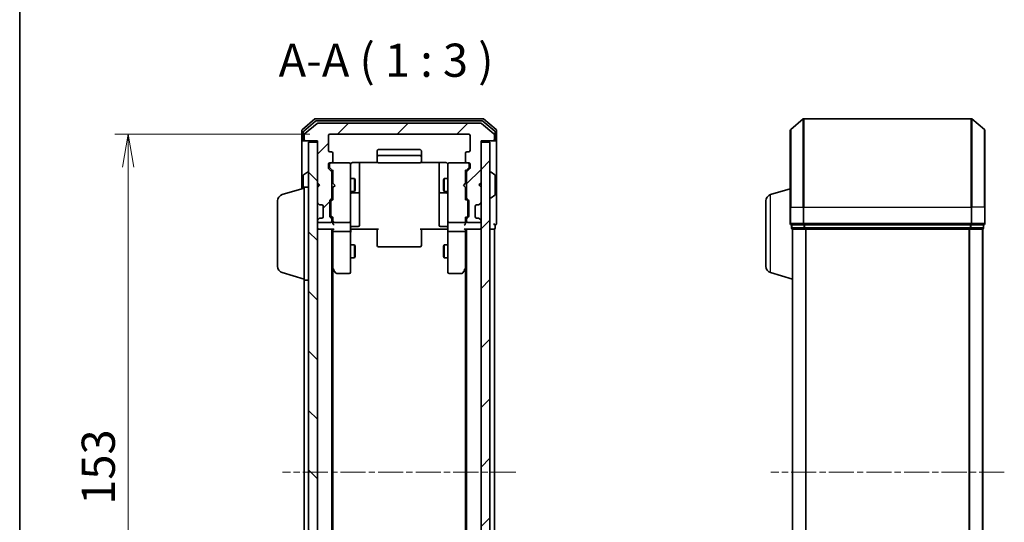
# Model space of a CAD drawing. Units: millimetres. Extents: x 0 to 5329, y 0 to 843.
# Drawn here: x 205 to 428, y 502 to 616 of the extents above; entities that cross this region are included whole.
import ezdxf

# ---------------------------------------------------------------- set-up
doc = ezdxf.new("R2010")
doc.units = ezdxf.units.MM
doc.linetypes.add('CHAIN', pattern=[0.3543, 0.2362, -0.0295, 0.0591, -0.0295])
for name, color, linetype, lineweight in [('Border (ISO)', 7, 'Continuous', 35), ('Centerline (ISO)', 131, 'Continuous', 18), ('Dimension (ISO)', 7, 'Continuous', 18), ('Dimension (ISO) @ 1', 7, 'Continuous', 18), ('Hatch (ISO)', 1, 'Continuous', 18), ('Symbol (ISO)', 7, 'Continuous', 18), ('Visible (ISO)', 7, 'Continuous', 35), ('Visible Narrow (ISO)', 7, 'Continuous', 25)]:
    doc.layers.add(name, color=color, linetype=linetype, lineweight=lineweight)
doc.styles.add('Note Text (TK)', font='MS PGothic.ttf')
doc.dimstyles.new('Default - Method 1b (TK)', dxfattribs={"dimscale": 0.5, "dimtxt": 2.5, "dimasz": 2.5, "dimexe": 1, "dimexo": 1.5, "dimgap": 1, "dimtad": 1, "dimrnd": 1e-08, "dimdsep": 46, "dimtxsty": 'Note Text (TK)', "dimblk": 'OPEN', "dimcen": 0.09, "dimdle": 5, "dimclrd": 100, "dimclre": 100, "dimclrt": 7, "dimadec": 1, "dimazin": 1, "dimtfac": 1, "dimtmove": 0, "dimatfit": 3, "dimldrblk": 'OPEN', "dimfxl": 1, "dimtolj": 1, "dimlwd": -1, "dimlwe": -1, "dimarcsym": 0})
pattern_1 = [(45, (162, -24), (-6.73519, 6.73519), [])]

# ---------------------------------------------------------------- blocks, each defined once
blk = doc.blocks.new('図面枠 tk図枠')
at = {"layer": 'Border (ISO)'}
blk.add_line((14.5, 289), (14.5, 8), dxfattribs=at)
blk = doc.blocks.new('_Open')
at = {"color": 0, "linetype": 'ByBlock', "lineweight": -2}
for p, q in [((-1, 0.167), (0, 0)), ((-1, -0.167), (0, 0)), ((0, 0), (-1, 0))]:
    blk.add_line(p, q, dxfattribs=at)
blk = doc.blocks.new('*D53')
at = {"layer": 'Defpoints', "color": 0}
for p in [(275.6, 589.75), (230.02, 436.75), (275.6, 436.75)]:
    blk.add_point(p, dxfattribs=at)
at = {"layer": 'Dimension (ISO)', "color": 100}
for p, q in [((271.1, 589.75), (227.02, 589.75)), ((230.02, 582.25), (230.02, 444.25)), ((271.1, 436.75), (227.02, 436.75))]:
    blk.add_line(p, q, dxfattribs=at)
at = {"layer": 'Dimension (ISO)', "color": 100, "xscale": 7.5, "yscale": 7.5, "zscale": 7.5}
for p, rotation in [((230.02, 589.75), 90), ((230.02, 436.75), 270)]:
    blk.add_blockref('_Open', p, dxfattribs=dict(at, rotation=rotation))
at = {"layer": 'Dimension (ISO)', "color": 7, "insert": (223.27, 505.92), "char_height": 7.5, "attachment_point": 4, "rotation": 90, "style": 'Note Text (TK)'}
blk.add_mtext('\\A1;153', dxfattribs=at)

msp = doc.modelspace()

# ---------------------------------------------------------------- hatches: boundary and pattern name
at = {"layer": 'Hatch (ISO)'}
h = msp.add_hatch(dxfattribs=at)
h.set_pattern_fill('ANSI31', color=256, scale=76.2, style=0)
h.set_pattern_definition(pattern_1)
edge = h.paths.add_edge_path()
edge.add_ellipse((312.5006, 588.5529), major_axis=(0.3, 0), ratio=1, start_angle=270, end_angle=360)
edge.add_line((312.8006, 588.5529), (312.8006, 589.6124))
edge.add_ellipse((312.5006, 589.6124), major_axis=(0, 0.3), ratio=1, start_angle=270, end_angle=320.194429)
edge.add_line((312.6927, 589.8429), (309.8841, 592.1834))
edge.add_ellipse((309.692, 591.9529), major_axis=(0.1921, 0.2305), ratio=1, start_angle=0, end_angle=39.805571)
edge.add_line((309.692, 592.2529), (272.9092, 592.2529))
edge.add_ellipse((272.9092, 591.9529), major_axis=(-0.3, 0), ratio=1, start_angle=270, end_angle=309.805571)
edge.add_line((272.7172, 592.1834), (269.9086, 589.8429))
edge.add_ellipse((270.1006, 589.6124), major_axis=(-0.2305, -0.1921), ratio=1, start_angle=270, end_angle=320.194429)
edge.add_line((269.8006, 589.6124), (269.8006, 588.5529))
edge.add_ellipse((270.1006, 588.5529), major_axis=(0, -0.3), ratio=1, start_angle=270, end_angle=360)
edge.add_line((270.1006, 588.2529), (272.8006, 588.2529))
edge.add_line((272.8006, 588.2529), (272.8006, 578.7529))
edge.add_line((272.8006, 578.7529), (273.3006, 578.2529))
edge.add_line((273.3006, 578.2529), (272.8006, 577.7529))
edge.add_line((272.8006, 577.7529), (272.8006, 574.3772))
edge.add_ellipse((273.1006, 574.3772), major_axis=(0, -0.3), ratio=1, start_angle=270, end_angle=315)
edge.add_line((272.8885, 574.1651), (273.2128, 573.8408))
edge.add_ellipse((273.4249, 574.0529), major_axis=(0.2121, -0.2121), ratio=1, start_angle=270, end_angle=315)
edge.add_line((273.4249, 573.7529), (273.8006, 573.7529))
edge.add_ellipse((273.8006, 573.4529), major_axis=(0.3, 0), ratio=1, start_angle=0, end_angle=90, ccw=False)
edge.add_line((274.1006, 573.4529), (274.1006, 571.0529))
edge.add_ellipse((273.8006, 571.0529), major_axis=(0, -0.3), ratio=1, start_angle=0, end_angle=90, ccw=False)
edge.add_line((273.8006, 570.7529), (273.4249, 570.7529))
edge.add_ellipse((273.4249, 570.4529), major_axis=(-0.3, 0), ratio=1, start_angle=270, end_angle=315)
edge.add_line((273.2128, 570.6651), (272.8885, 570.3408))
edge.add_ellipse((273.1006, 570.1287), major_axis=(-0.2121, -0.2121), ratio=1, start_angle=270, end_angle=315)
edge.add_line((272.8006, 570.1287), (272.8006, 570.0529))
edge.add_ellipse((273.1006, 570.0529), major_axis=(0, -0.3), ratio=1, start_angle=270, end_angle=360)
edge.add_line((273.1006, 569.7529), (275.8006, 569.7529))
edge.add_ellipse((275.8006, 570.0529), major_axis=(0.3, 0), ratio=1, start_angle=270, end_angle=360)
edge.add_line((276.1006, 570.0529), (276.1006, 570.4287))
edge.add_ellipse((275.8006, 570.4287), major_axis=(0, 0.3), ratio=1, start_angle=270, end_angle=315)
edge.add_line((276.0128, 570.6408), (275.6885, 570.9651))
edge.add_ellipse((275.9006, 571.1772), major_axis=(-0.2121, 0.2121), ratio=1, start_angle=45, end_angle=90, ccw=False)
edge.add_line((275.6006, 571.1772), (275.6006, 574.6787))
edge.add_ellipse((275.9006, 574.6787), major_axis=(0, 0.3), ratio=1, start_angle=45, end_angle=90, ccw=False)
edge.add_line((275.6885, 574.8908), (276.0128, 575.2151))
edge.add_ellipse((275.8006, 575.4272), major_axis=(0.2121, 0.2121), ratio=1, start_angle=270, end_angle=315)
edge.add_line((276.1006, 575.4272), (276.1006, 581.0787))
edge.add_ellipse((275.8006, 581.0787), major_axis=(0, 0.3), ratio=1, start_angle=270, end_angle=315)
edge.add_line((276.0128, 581.2908), (275.3885, 581.9151))
edge.add_ellipse((275.6006, 582.1272), major_axis=(-0.2121, 0.2121), ratio=1, start_angle=45, end_angle=90, ccw=False)
edge.add_line((275.3006, 582.1272), (275.3006, 582.9529))
edge.add_ellipse((275.6006, 582.9529), major_axis=(0, 0.3), ratio=1, start_angle=0, end_angle=90, ccw=False)
edge.add_line((275.6006, 583.2529), (276.0006, 583.2529))
edge.add_ellipse((276.0006, 583.5529), major_axis=(0.3, 0), ratio=1, start_angle=270, end_angle=360)
edge.add_line((276.3006, 583.5529), (276.3006, 585.4529))
edge.add_ellipse((276.0006, 585.4529), major_axis=(0, 0.3), ratio=1, start_angle=270, end_angle=360)
edge.add_line((276.0006, 585.7529), (275.6006, 585.7529))
edge.add_ellipse((275.6006, 586.0529), major_axis=(-0.3, 0), ratio=1, start_angle=0, end_angle=90, ccw=False)
edge.add_line((275.3006, 586.0529), (275.3006, 589.4529))
edge.add_ellipse((275.6006, 589.4529), major_axis=(0, 0.3), ratio=1, start_angle=0, end_angle=90, ccw=False)
edge.add_line((275.6006, 589.7529), (307.0006, 589.7529))
edge.add_ellipse((307.0006, 589.4529), major_axis=(0.3, 0), ratio=1, start_angle=0, end_angle=90, ccw=False)
edge.add_line((307.3006, 589.4529), (307.3006, 586.0529))
edge.add_ellipse((307.0006, 586.0529), major_axis=(0, -0.3), ratio=1, start_angle=0, end_angle=90, ccw=False)
edge.add_line((307.0006, 585.7529), (306.6006, 585.7529))
edge.add_ellipse((306.6006, 585.4529), major_axis=(-0.3, 0), ratio=1, start_angle=270, end_angle=360)
edge.add_line((306.3006, 585.4529), (306.3006, 583.5529))
edge.add_ellipse((306.6006, 583.5529), major_axis=(0, -0.3), ratio=1, start_angle=270, end_angle=360)
edge.add_line((306.6006, 583.2529), (307.0006, 583.2529))
edge.add_ellipse((307.0006, 582.9529), major_axis=(0.3, 0), ratio=1, start_angle=0, end_angle=90, ccw=False)
edge.add_line((307.3006, 582.9529), (307.3006, 582.1272))
edge.add_ellipse((307.0006, 582.1272), major_axis=(0, -0.3), ratio=1, start_angle=45, end_angle=90, ccw=False)
edge.add_line((307.2128, 581.9151), (306.5885, 581.2908))
edge.add_ellipse((306.8006, 581.0787), major_axis=(-0.2121, -0.2121), ratio=1, start_angle=270, end_angle=315)
edge.add_line((306.5006, 581.0787), (306.5006, 575.4272))
edge.add_ellipse((306.8006, 575.4272), major_axis=(0, -0.3), ratio=1, start_angle=270, end_angle=315)
edge.add_line((306.5885, 575.2151), (306.9128, 574.8908))
edge.add_ellipse((306.7006, 574.6787), major_axis=(0.2121, -0.2121), ratio=1, start_angle=45, end_angle=90, ccw=False)
edge.add_line((307.0006, 574.6787), (307.0006, 571.1772))
edge.add_ellipse((306.7006, 571.1772), major_axis=(0, -0.3), ratio=1, start_angle=45, end_angle=90, ccw=False)
edge.add_line((306.9128, 570.9651), (306.5885, 570.6408))
edge.add_ellipse((306.8006, 570.4287), major_axis=(-0.2121, -0.2121), ratio=1, start_angle=270, end_angle=315)
edge.add_line((306.5006, 570.4287), (306.5006, 570.0529))
edge.add_ellipse((306.8006, 570.0529), major_axis=(0, -0.3), ratio=1, start_angle=270, end_angle=360)
edge.add_line((306.8006, 569.7529), (309.5006, 569.7529))
edge.add_ellipse((309.5006, 570.0529), major_axis=(0.3, 0), ratio=1, start_angle=270, end_angle=360)
edge.add_line((309.8006, 570.0529), (309.8006, 570.1287))
edge.add_ellipse((309.5006, 570.1287), major_axis=(0, 0.3), ratio=1, start_angle=270, end_angle=315)
edge.add_line((309.7128, 570.3408), (309.3885, 570.6651))
edge.add_ellipse((309.1764, 570.4529), major_axis=(-0.2121, 0.2121), ratio=1, start_angle=270, end_angle=315)
edge.add_line((309.1764, 570.7529), (308.8006, 570.7529))
edge.add_ellipse((308.8006, 571.0529), major_axis=(-0.3, 0), ratio=1, start_angle=0, end_angle=90, ccw=False)
edge.add_line((308.5006, 571.0529), (308.5006, 573.4529))
edge.add_ellipse((308.8006, 573.4529), major_axis=(0, 0.3), ratio=1, start_angle=0, end_angle=90, ccw=False)
edge.add_line((308.8006, 573.7529), (309.1764, 573.7529))
edge.add_ellipse((309.1764, 574.0529), major_axis=(0.3, 0), ratio=1, start_angle=270, end_angle=315)
edge.add_line((309.3885, 573.8408), (309.7128, 574.1651))
edge.add_ellipse((309.5006, 574.3772), major_axis=(0.2121, 0.2121), ratio=1, start_angle=270, end_angle=315)
edge.add_line((309.8006, 574.3772), (309.8006, 577.7529))
edge.add_line((309.8006, 577.7529), (309.3006, 578.2529))
edge.add_line((309.3006, 578.2529), (309.8006, 578.7529))
edge.add_line((309.8006, 578.7529), (309.8006, 588.2529))
edge.add_line((309.8006, 588.2529), (312.5006, 588.2529))
h = msp.add_hatch(dxfattribs=at)
h.set_pattern_fill('ANSI31', color=256, scale=76.2, angle=90.00021, style=0)
h.set_pattern_definition([(135.0002, (162, -24), (-6.73517, -6.73522), [])])
h.paths.add_polyline_path([(270.8006, 438.5529), (272.8006, 438.5529), (272.8006, 587.9529), (270.8006, 587.9529)])
h = msp.add_hatch(dxfattribs=at)
h.set_pattern_fill('ANSI31', color=256, scale=76.2, style=0)
h.set_pattern_definition(pattern_1)
h.paths.add_polyline_path([(309.8006, 438.5529), (311.8006, 438.5529), (311.8006, 587.9529), (309.8006, 587.9529)])

# ---------------------------------------------------------------- linework, layer by layer
at = {"layer": 'Centerline (ISO)', "linetype": 'CHAIN', "ltscale": 23.990969}
for p, q in [((317.692, 513.2529), (264.9092, 513.2529)), ((428.0859, 513.2529), (375.3032, 513.2529))]:
    msp.add_line(p, q, dxfattribs=at)
at = {"layer": 'Visible (ISO)'}
for p, q in [((272.2172, 593.1834), (269.4086, 590.8429)), ((272.3982, 592.6834), (269.7086, 590.442)), ((272.7172, 592.1834), (269.9086, 589.8429)), ((310.192, 593.2529), (272.4092, 593.2529)), ((310.011, 592.7529), (272.5903, 592.7529)), ((309.692, 592.2529), (272.9092, 592.2529)), ((312.6927, 589.8429), (309.8841, 592.1834)), ((312.8927, 590.442), (310.203, 592.6834)), ((313.1927, 590.8429), (310.3841, 593.1834)), ((379.8025, 590.8429), (382.6111, 593.1834)), ((420.5859, 593.2529), (382.8032, 593.2529)), ((423.5866, 590.8429), (420.778, 593.1834)), ((269.3006, 590.6124), (269.3006, 588.5529)), ((269.6006, 590.2116), (269.6006, 588.5529)), ((313.0006, 588.5529), (313.0006, 590.2116)), ((313.3006, 588.5529), (313.3006, 590.6124)), ((379.6946, 573.2529), (379.6946, 590.6124)), ((423.6946, 590.6124), (423.6946, 573.2529)), ((269.3006, 588.5529), (269.3006, 577.4029)), ((269.9006, 588.2529), (269.6006, 588.2529)), ((269.8006, 589.6124), (269.8006, 588.5529)), ((269.9006, 588.2529), (270.1006, 588.2529)), ((270.1006, 588.2529), (272.8006, 588.2529)), ((272.8006, 587.9529), (270.8006, 587.9529)), ((270.8006, 587.9529), (270.8006, 438.5529)), ((272.8006, 588.2529), (272.8006, 578.7529)), ((272.8006, 438.5529), (272.8006, 587.9529)), ((275.3006, 586.0529), (275.3006, 589.4529)), ((275.6006, 589.7529), (307.0006, 589.7529)), ((307.3006, 589.4529), (307.3006, 586.0529)), ((309.8006, 578.7529), (309.8006, 588.2529)), ((309.8006, 588.2529), (312.5006, 588.2529)), ((311.8006, 587.9529), (309.8006, 587.9529)), ((309.8006, 587.9529), (309.8006, 438.5529)), ((311.8006, 438.5529), (311.8006, 587.9529)), ((312.5006, 588.2529), (312.7006, 588.2529)), ((313.0006, 588.2529), (312.7006, 588.2529)), ((312.8006, 588.5529), (312.8006, 589.6124)), ((313.3006, 573.2529), (313.3006, 588.5529)), ((276.0006, 585.7529), (275.6006, 585.7529)), ((276.3006, 583.5529), (276.3006, 585.4529)), ((286.3006, 585.9529), (286.3006, 584.6529)), ((296.0006, 586.2529), (286.6006, 586.2529)), ((296.3006, 584.6529), (296.3006, 585.9529)), ((306.3006, 585.4529), (306.3006, 583.5529)), ((307.0006, 585.7529), (306.6006, 585.7529)), ((275.6006, 583.2529), (276.0006, 583.2529)), ((280.0006, 583.2529), (276.0006, 583.2529)), ((280.0239, 583.2529), (280.0006, 583.2529)), ((280.8006, 583.3427), (286.3866, 583.3427)), ((282.3006, 576.93), (282.3006, 583.3427)), ((286.3006, 584.6529), (286.3006, 584.46)), ((286.3006, 584.3186), (286.3006, 584.46)), ((286.3006, 584.3186), (286.3006, 583.6115)), ((286.3006, 583.5529), (286.3006, 583.6115)), ((296.0006, 584.9529), (286.6006, 584.9529)), ((286.6006, 583.2529), (296.0006, 583.2529)), ((296.2147, 583.3427), (301.8006, 583.3427)), ((296.3006, 584.46), (296.3006, 584.6529)), ((296.3006, 584.46), (296.3006, 584.3186)), ((296.3006, 583.6115), (296.3006, 584.3186)), ((296.3006, 583.6115), (296.3006, 583.5529)), ((300.3006, 583.3427), (300.3006, 576.93)), ((302.6006, 583.2529), (302.5773, 583.2529)), ((306.6006, 583.2529), (302.6006, 583.2529)), ((306.6006, 583.2529), (307.0006, 583.2529)), ((269.6916, 580.5621), (270.5509, 581.1206)), ((270.7006, 581.1529), (270.6599, 581.1529)), ((275.3006, 582.1272), (275.3006, 582.9529)), ((276.0128, 581.2908), (275.3885, 581.9151)), ((275.5006, 582.9529), (275.5006, 582.4637)), ((275.5006, 582.4637), (275.5006, 582.3272)), ((275.5885, 582.115), (276.3006, 581.4029)), ((276.1006, 575.4272), (276.1006, 581.0787)), ((276.3006, 581.579), (276.3006, 578.667)), ((280.3006, 582.0675), (280.3006, 582.9529)), ((280.3006, 570.8711), (280.3006, 582.0675)), ((302.3006, 582.9529), (302.3006, 582.0675)), ((302.3006, 582.0675), (302.3006, 570.8711)), ((307.0127, 582.115), (306.3006, 581.4029)), ((306.3006, 578.667), (306.3006, 581.579)), ((306.5006, 581.0787), (306.5006, 575.4272)), ((307.2128, 581.9151), (306.5885, 581.2908)), ((307.1006, 582.4637), (307.1006, 582.9529)), ((307.1006, 582.3272), (307.1006, 582.4637)), ((307.3006, 582.9529), (307.3006, 582.1272)), ((311.9006, 581.1529), (311.9413, 581.1529)), ((312.9096, 580.5621), (312.0503, 581.1206)), ((269.6006, 580.3944), (269.6006, 577.4929)), ((272.8006, 578.7529), (273.3006, 578.2529)), ((276.1006, 579.7529), (276.3006, 579.7529)), ((280.3006, 579.7529), (281.1506, 579.7529)), ((281.1506, 576.7529), (281.1506, 579.7529)), ((281.304, 579.4462), (281.1506, 579.7529)), ((281.304, 579.4462), (281.304, 577.0596)), ((301.2973, 579.4462), (301.4506, 579.7529)), ((301.2973, 577.0596), (301.2973, 579.4462)), ((301.4506, 579.7529), (301.4506, 576.7529)), ((302.3006, 579.7529), (301.4506, 579.7529)), ((306.5006, 579.7529), (306.3006, 579.7529)), ((309.3006, 578.2529), (309.8006, 578.7529)), ((313.0006, 576.1115), (313.0006, 580.3944)), ((264.8696, 576.0736), (269.8006, 577.5529)), ((269.8006, 556.7529), (269.8006, 577.7529)), ((269.8006, 577.7529), (270.8006, 577.7529)), ((272.8006, 578.667), (272.8885, 578.5791)), ((273.3006, 578.2529), (272.8006, 577.7529)), ((272.8006, 577.7529), (272.8006, 574.3772)), ((272.8885, 578.5791), (273.2577, 578.21)), ((276.1006, 576.7529), (276.3006, 576.7529)), ((276.3006, 578.667), (276.3606, 578.607)), ((276.3606, 577.727), (276.3006, 577.667)), ((276.3006, 577.667), (276.3006, 574.9268)), ((276.8006, 578.167), (276.3606, 578.607)), ((276.8006, 578.167), (276.3606, 577.727)), ((280.3006, 576.7529), (281.1506, 576.7529)), ((281.304, 577.0596), (281.1506, 576.7529)), ((282.3006, 576.7584), (282.3006, 576.93)), ((282.3006, 573.0839), (282.3006, 576.7584)), ((300.3006, 576.93), (300.3006, 576.7584)), ((300.3006, 576.7584), (300.3006, 573.0839)), ((301.2973, 577.0596), (301.4506, 576.7529)), ((302.3006, 576.7529), (301.4506, 576.7529)), ((305.8006, 578.167), (306.2406, 578.607)), ((305.8006, 578.167), (306.2406, 577.727)), ((306.2406, 578.607), (306.3006, 578.667)), ((306.3006, 577.667), (306.2406, 577.727)), ((306.3006, 574.9268), (306.3006, 577.667)), ((306.5006, 576.7529), (306.3006, 576.7529)), ((309.8006, 577.7529), (309.3006, 578.2529)), ((309.7128, 578.5791), (309.3436, 578.21)), ((309.7128, 578.5791), (309.8006, 578.667)), ((309.8006, 574.3772), (309.8006, 577.7529)), ((375.2635, 576.0736), (379.6946, 577.4029)), ((263.8006, 559.869), (263.8006, 574.6369)), ((275.6006, 571.1772), (275.6006, 574.6787)), ((275.6885, 574.8908), (276.0128, 575.2151)), ((275.8006, 574.4786), (275.8006, 574.3352)), ((275.8006, 574.3352), (275.8006, 571.5206)), ((276.3006, 575.1029), (275.8885, 574.6908)), ((280.6006, 576.4584), (282.0006, 576.4584)), ((300.6006, 576.4584), (302.0006, 576.4584)), ((306.3006, 575.1029), (306.7127, 574.6908)), ((306.5885, 575.2151), (306.9128, 574.8908)), ((306.8006, 574.3352), (306.8006, 574.4786)), ((306.8006, 571.5206), (306.8006, 574.3352)), ((307.0006, 574.6787), (307.0006, 571.1772)), ((311.9006, 575.3529), (311.9413, 575.3529)), ((312.9096, 575.9438), (312.0503, 575.3852)), ((374.1946, 559.869), (374.1946, 574.6369)), ((272.8885, 574.1651), (273.2128, 573.8408)), ((273.2128, 573.8408), (273.2332, 573.8203)), ((273.4249, 573.7529), (273.8006, 573.7529)), ((274.1006, 573.4529), (274.1006, 571.0529)), ((282.3006, 569.1542), (282.3006, 573.0839)), ((300.3006, 573.0839), (300.3006, 569.1542)), ((308.5006, 571.0529), (308.5006, 573.4529)), ((308.8006, 573.7529), (309.1764, 573.7529)), ((309.368, 573.8203), (309.3885, 573.8408)), ((309.3885, 573.8408), (309.7128, 574.1651)), ((313.3006, 569.5529), (313.3006, 573.2529)), ((379.6946, 573.2529), (379.6946, 569.5529)), ((423.6946, 569.5529), (423.6946, 573.2529)), ((272.8006, 570.1287), (272.8006, 570.0529)), ((273.2128, 570.6651), (272.8885, 570.3408)), ((273.2332, 570.6855), (273.2128, 570.6651)), ((273.8006, 570.7529), (273.4249, 570.7529)), ((276.0128, 570.6408), (275.6885, 570.9651)), ((275.8006, 571.5206), (275.8006, 571.3772)), ((276.3006, 570.7529), (275.8885, 571.165)), ((276.1006, 570.0529), (276.1006, 570.4287)), ((276.3006, 570.929), (276.3006, 570.0529)), ((276.3006, 570.0529), (276.3006, 569.6772)), ((280.3006, 570.0529), (280.3006, 570.8711)), ((280.3006, 570.0529), (280.3006, 567.8772)), ((302.3006, 570.8711), (302.3006, 570.0529)), ((302.3006, 567.8772), (302.3006, 570.0529)), ((306.7127, 571.165), (306.3006, 570.7529)), ((306.3006, 570.0529), (306.3006, 570.929)), ((306.3006, 569.6772), (306.3006, 570.0529)), ((306.5006, 570.4287), (306.5006, 570.0529)), ((306.9128, 570.9651), (306.5885, 570.6408)), ((306.8006, 571.3772), (306.8006, 571.5206)), ((309.1764, 570.7529), (308.8006, 570.7529)), ((309.3885, 570.6651), (309.368, 570.6855)), ((309.7128, 570.3408), (309.3885, 570.6651)), ((309.8006, 570.0529), (309.8006, 570.1287)), ((272.8006, 568.2529), (273.1006, 568.2529)), ((273.1006, 569.7529), (275.8006, 569.7529)), ((273.1006, 568.2529), (276.3885, 568.2529)), ((276.1006, 458.2529), (276.1006, 568.2529)), ((276.3006, 568.2529), (276.3006, 567.8772)), ((276.3006, 567.8772), (276.3006, 559.2863)), ((276.6006, 569.7529), (280.0006, 569.7529)), ((280.0006, 567.7529), (276.6006, 567.7529)), ((280.3006, 559.3163), (280.3006, 567.8772)), ((280.5257, 568.2529), (280.3084, 568.2529)), ((280.5257, 568.2529), (280.8006, 568.2529)), ((280.6006, 568.8542), (282.0006, 568.8542)), ((286.6006, 568.2529), (280.8006, 568.2529)), ((286.3006, 567.8387), (286.3006, 568.2529)), ((286.3006, 567.8387), (286.3006, 565.46)), ((301.8006, 568.2529), (296.0006, 568.2529)), ((296.3006, 568.2529), (296.3006, 567.8387)), ((296.3006, 565.46), (296.3006, 567.8387)), ((302.0006, 568.8542), (300.6006, 568.8542)), ((301.8006, 568.2529), (302.0756, 568.2529)), ((302.2929, 568.2529), (302.0756, 568.2529)), ((302.3006, 567.8772), (302.3006, 559.3163)), ((302.6006, 569.7529), (306.0006, 569.7529)), ((306.0006, 567.7529), (302.6006, 567.7529)), ((306.2128, 568.2529), (309.5006, 568.2529)), ((306.3006, 567.8772), (306.3006, 568.2529)), ((306.3006, 559.2863), (306.3006, 567.8772)), ((306.5006, 568.2529), (306.5006, 458.2529)), ((306.8006, 569.7529), (309.5006, 569.7529)), ((309.5006, 568.2529), (309.8006, 568.2529)), ((311.8006, 568.2529), (312.5006, 568.2529)), ((312.5006, 568.2529), (312.8006, 568.2529)), ((312.8006, 458.2529), (312.8006, 568.2529)), ((313.0006, 568.5529), (313.0006, 569.2529)), ((379.9946, 569.2529), (379.9946, 568.5529)), ((379.9946, 569.2529), (382.8032, 569.2529)), ((380.1946, 568.2529), (380.1946, 568.2701)), ((380.1946, 568.2529), (380.2946, 568.2529)), ((380.1946, 568.2529), (380.1946, 458.2529)), ((380.2946, 568.2529), (382.9842, 568.2529)), ((382.8032, 569.2529), (420.5859, 569.2529)), ((382.9842, 568.2529), (420.4049, 568.2529)), ((420.4049, 568.2529), (423.0946, 568.2529)), ((420.5859, 569.2529), (423.3946, 569.2529)), ((423.0946, 568.2529), (423.1946, 568.2529)), ((423.1946, 458.2529), (423.1946, 568.2529)), ((423.3946, 568.5529), (423.3946, 569.2529)), ((286.3006, 565.3186), (286.3006, 565.46)), ((296.3006, 565.46), (296.3006, 565.3186)), ((280.3006, 564.7529), (281.1506, 564.7529)), ((281.1506, 561.7529), (281.1506, 564.7529)), ((281.304, 564.4462), (281.1506, 564.7529)), ((281.304, 564.4462), (281.304, 562.0596)), ((286.3006, 565.3186), (286.3006, 564.6115)), ((286.3006, 564.5529), (286.3006, 564.6115)), ((286.6006, 564.2529), (296.0006, 564.2529)), ((296.3006, 564.6115), (296.3006, 565.3186)), ((296.3006, 564.6115), (296.3006, 564.5529)), ((301.2973, 564.4462), (301.4506, 564.7529)), ((301.2973, 562.0596), (301.2973, 564.4462)), ((301.4506, 564.7529), (301.4506, 561.7529)), ((302.3006, 564.7529), (301.4506, 564.7529)), ((280.3006, 561.7529), (281.1506, 561.7529)), ((281.304, 562.0596), (281.1506, 561.7529)), ((301.2973, 562.0596), (301.4506, 561.7529)), ((302.3006, 561.7529), (301.4506, 561.7529)), ((276.1006, 559.4529), (276.3606, 559.1063)), ((276.3006, 467.3196), (276.3006, 559.1863)), ((276.3606, 559.1063), (276.9106, 558.3729)), ((276.6006, 559.3163), (276.445, 559.1607)), ((280.3006, 558.5529), (280.3006, 559.3163)), ((302.3006, 559.3163), (302.3006, 558.5529)), ((305.6906, 558.3729), (306.2406, 559.1063)), ((306.0006, 559.3163), (306.1562, 559.1607)), ((306.2406, 559.1063), (306.5006, 559.4529)), ((306.3006, 559.1863), (306.3006, 467.3196)), ((264.8696, 558.4322), (269.8006, 556.9529)), ((269.8006, 556.7529), (269.8006, 469.7529)), ((269.8006, 556.7529), (270.8006, 556.7529)), ((277.1506, 558.2529), (280.0006, 558.2529)), ((302.6006, 558.2529), (305.4506, 558.2529)), ((375.2635, 558.4322), (380.1946, 556.9529))]:
    msp.add_line(p, q, dxfattribs=at)
for centre, radius, start, end in [((272.4092, 592.9529), 0.3, 90, 129.805571), ((272.5903, 592.4529), 0.3, 90, 129.805571), ((272.9092, 591.9529), 0.3, 90, 129.805571), ((309.692, 591.9529), 0.3, 50.194429, 90), ((310.011, 592.4529), 0.3, 50.194429, 90), ((310.192, 592.9529), 0.3, 50.194429, 90), ((382.8032, 592.9529), 0.3, 90, 129.805571), ((420.5859, 592.9529), 0.3, 50.194429, 90), ((269.6006, 590.6124), 0.3, 129.805571, 180), ((269.9006, 590.2116), 0.3, 129.805571, 180), ((312.7006, 590.2116), 0.3, 0, 50.194429), ((313.0006, 590.6124), 0.3, 0, 50.194429), ((379.9946, 590.6124), 0.3, 129.805571, 180), ((423.3946, 590.6124), 0.3, 0, 50.194429), ((269.6006, 588.5529), 0.3, 180, 270), ((269.9006, 588.5529), 0.3, 180, 270), ((270.1006, 589.6124), 0.3, 129.805571, 180), ((270.1006, 588.5529), 0.3, 180, 270), ((275.6006, 589.4529), 0.3, 90, 180), ((307.0006, 589.4529), 0.3, 0, 90), ((312.5006, 588.5529), 0.3, 270, 0), ((312.5006, 589.6124), 0.3, 0, 50.194429), ((312.7006, 588.5529), 0.3, 270, 0), ((313.0006, 588.5529), 0.3, 270, 0), ((275.6006, 586.0529), 0.3, 180, 270), ((276.0006, 585.4529), 0.3, 0, 90), ((286.6006, 585.9529), 0.3, 90, 180), ((296.0006, 585.9529), 0.3, 0, 90), ((306.6006, 585.4529), 0.3, 90, 180), ((307.0006, 586.0529), 0.3, 270, 0), ((275.6006, 582.9529), 0.3, 90, 180), ((275.8006, 582.9529), 0.3, 90, 180), ((276.0006, 583.5529), 0.3, 270, 0), ((280.0006, 582.9529), 0.3, 0, 90), ((280.026, 582.9529), 0.3, 345.522488, 90), ((286.6006, 584.6529), 0.3, 90, 180), ((286.6006, 583.5529), 0.3, 180, 270), ((296.0006, 584.6529), 0.3, 0, 90), ((296.0006, 583.5529), 0.3, 270, 0), ((302.5752, 582.9529), 0.3, 90, 194.477512), ((302.6006, 582.9529), 0.3, 90, 180), ((306.6006, 583.5529), 0.3, 180, 270), ((306.8006, 582.9529), 0.3, 0, 90), ((307.0006, 582.9529), 0.3, 0, 90), ((270.6599, 580.9529), 0.2, 90, 123.023868), ((270.7006, 581.0529), 0.1, 0, 90), ((275.6006, 582.1272), 0.3, 180, 225), ((275.8006, 581.0787), 0.3, 0, 45), ((280.8006, 582.7529), 0.5, 165.522488, 180), ((301.8006, 582.7529), 0.5, 0, 14.477512), ((306.8006, 581.0787), 0.3, 135, 180), ((307.0006, 582.1272), 0.3, 315, 0), ((311.9006, 581.0529), 0.1, 90, 180), ((311.9413, 580.9529), 0.2, 56.976132, 90), ((269.8006, 580.3944), 0.2, 123.023868, 180), ((312.8006, 580.3944), 0.2, 0, 56.976132), ((273.1006, 578.367), 0.3, 123.313326, 135), ((282.0006, 576.7584), 0.3, 270, 0), ((300.6006, 576.7584), 0.3, 180, 270), ((309.5006, 578.367), 0.3, 45, 56.686674), ((265.3006, 574.6369), 1.5, 106.699244, 180), ((273.1006, 574.3772), 0.3, 180, 225), ((275.9006, 574.6787), 0.3, 135, 180), ((275.8006, 575.4272), 0.3, 315, 0), ((280.6006, 576.1584), 0.3, 90, 180), ((302.0006, 576.1584), 0.3, 0, 90), ((306.8006, 575.4272), 0.3, 180, 225), ((306.7006, 574.6787), 0.3, 0, 45), ((309.5006, 574.3772), 0.3, 315, 0), ((311.9006, 575.4529), 0.1, 180, 270), ((311.9413, 575.5529), 0.2, 270, 303.023868), ((312.8006, 576.1115), 0.2, 303.023868, 0), ((375.6946, 574.6369), 1.5, 106.699244, 180), ((273.4249, 574.0529), 0.3, 225, 270), ((273.8006, 573.4529), 0.3, 0, 90), ((308.8006, 573.4529), 0.3, 90, 180), ((309.1764, 574.0529), 0.3, 270, 315), ((273.1006, 570.1287), 0.3, 135, 180), ((273.1006, 570.0529), 0.3, 180, 270), ((273.4249, 570.4529), 0.3, 90, 135), ((273.8006, 571.0529), 0.3, 270, 0), ((275.9006, 571.1772), 0.3, 180, 225), ((275.8006, 570.0529), 0.3, 270, 0), ((275.8006, 570.4287), 0.3, 0, 45), ((276.6006, 570.0529), 0.3, 180, 203.437996), ((280.0006, 570.0529), 0.3, 270, 0), ((302.6006, 570.0529), 0.3, 180, 270), ((306.0006, 570.0529), 0.3, 336.562016, 0), ((306.8006, 570.4287), 0.3, 135, 180), ((306.8006, 570.0529), 0.3, 180, 270), ((306.7006, 571.1772), 0.3, 315, 0), ((308.8006, 571.0529), 0.3, 180, 270), ((309.1764, 570.4529), 0.3, 45, 90), ((309.5006, 570.0529), 0.3, 270, 0), ((309.5006, 570.1287), 0.3, 0, 45), ((273.1006, 568.5529), 0.3, 180, 270), ((276.6006, 570.0529), 0.3, 238.755545, 270), ((280.6006, 568.5542), 0.3, 90, 180), ((282.0006, 569.1542), 0.3, 270, 0), ((300.6006, 569.1542), 0.3, 180, 270), ((302.0006, 568.5542), 0.3, 0, 90), ((306.0006, 570.0529), 0.3, 270, 301.244455), ((309.5006, 568.5529), 0.3, 270, 0), ((313.0006, 569.5529), 0.3, 180, 270), ((312.7006, 568.5529), 0.3, 270, 0), ((313.0006, 569.5529), 0.3, 270, 0), ((379.9946, 569.5529), 0.3, 180, 270), ((380.2946, 568.5529), 0.3, 180, 270), ((423.0946, 568.5529), 0.3, 270, 0), ((423.3946, 569.5529), 0.3, 270, 0), ((286.6006, 564.5529), 0.3, 180, 270), ((296.0006, 564.5529), 0.3, 270, 0), ((265.3006, 559.869), 1.5, 180, 253.300756), ((276.6006, 559.2863), 0.3, 180, 203.437984), ((276.6006, 559.2863), 0.3, 203.437984, 216.869898), ((306.0006, 559.2863), 0.3, 323.130102, 336.562021), ((306.0006, 559.2863), 0.3, 336.562004, 0), ((375.6946, 559.869), 1.5, 180, 253.300756), ((277.1506, 558.5529), 0.3, 216.869898, 270), ((280.0006, 558.5529), 0.3, 270, 0), ((302.6006, 558.5529), 0.3, 180, 270), ((305.4506, 558.5529), 0.3, 270, 323.130102)]:
    msp.add_arc(centre, radius, start, end, dxfattribs=at)
for centre, major_axis, ratio, start_param, end_param in [((275.8006, 582.3272), (0, -0.3), 0.99985076, 4.71238898, 5.49786177), ((276.6006, 581.6822), (0.2958, 0.1246), 0.40041045, 2.33106693, 2.97456804), ((306.0006, 581.6822), (-0.2958, 0.1246), 0.40041045, 3.30861727, 3.95211838), ((306.8006, 582.3272), (0, -0.3), 0.99985076, 0.78532354, 1.57079633), ((276.1006, 574.4786), (0, 0.3), 0.99985076, 0.78532354, 1.57079633), ((276.6006, 574.8237), (0.2958, -0.1246), 0.40041045, 3.30861727, 3.95211838), ((306.0006, 574.8237), (-0.2958, -0.1246), 0.40041045, 2.33106693, 2.97456804), ((306.5006, 574.4786), (0, 0.3), 0.99985076, 4.71238898, 5.49786177), ((276.1006, 571.3772), (0, -0.3), 0.99985076, 4.71238898, 5.49786177), ((276.6006, 571.0322), (0.2958, 0.1246), 0.40041045, 2.33106693, 2.97456804), ((276.6006, 570.0851), (-0.2044, -0.6487), 0.33843751, 4.81863915, 5.05307036), ((276.5781, 570.0529), (-0.483, -0.2515), 0.33843751, 1.12161563, 1.39634246), ((306.0232, 570.0529), (0.483, -0.2515), 0.33843751, 4.88684285, 5.16156968), ((306.0006, 571.0322), (-0.2958, 0.1246), 0.40041045, 3.30861727, 3.95211838), ((306.0006, 570.0851), (0.2044, -0.6487), 0.33843751, 1.23011504, 1.46454615), ((306.5006, 571.3772), (0, -0.3), 0.99985076, 0.78532354, 1.57079633), ((276.6006, 569.6772), (0, -0.4243), 0.70710678, 4.71238898, 5.49778714), ((276.6006, 567.8772), (0.3, 0), 0.41421356, 3.14159265, 4.71238898), ((276.6006, 569.3772), (-0.2772, 0.2772), 0.41421356, 1.17809725, 1.96349541), ((276.6006, 568.5529), (0.2772, 0.2772), 0.41421356, 3.53429174, 4.3196899), ((280.0006, 567.8772), (0.3, 0), 0.41421356, 4.71238898, 6.28318531), ((302.6006, 567.8772), (0.3, 0), 0.41421356, 3.14159265, 4.71238898), ((306.0006, 569.3772), (-0.2772, -0.2772), 0.41421356, 1.17809725, 1.96349541), ((306.0006, 568.5529), (-0.2772, 0.2772), 0.41421356, 1.96349541, 2.74889357), ((306.0006, 567.8772), (0.3, 0), 0.41421356, 4.71238898, 6.28318531), ((306.0006, 569.6772), (0, -0.4243), 0.70710678, 0.78539816, 1.57079633), ((276.5781, 559.3163), (-0.4823, 0.2411), 0.37002441, 1.47901306, 1.75373989), ((306.0232, 559.3163), (0.4823, 0.2411), 0.37002441, 4.52944541, 4.80417225)]:
    msp.add_ellipse(centre, major_axis=major_axis, ratio=ratio, start_param=start_param, end_param=end_param, dxfattribs=at)
for points, knots in [([(280.3254, 582.9735), (280.3298, 582.9878), (280.3347, 583.0016), (280.3642, 583.0753), (280.4063, 583.1413), (280.4727, 583.2109), (280.4982, 583.2333), (280.5257, 583.2529)], [0.0906267725, 0.0906267725, 0.0906267725, 0.0906267725, 0.0948543073, 0.0948543073, 0.1144259318, 0.1144259318, 0.1237212871, 0.1237212871, 0.1237212871, 0.1237212871]), ([(280.8006, 583.3427), (280.7404, 583.3427), (280.6697, 583.3276), (280.585, 583.2905), (280.5542, 583.2733), (280.5257, 583.2529)], [0.1514440253, 0.1514440253, 0.1514440253, 0.1514440253, 0.1695183242, 0.1695183242, 0.1791667634, 0.1791667634, 0.1791667634, 0.1791667634]), ([(302.0756, 583.2529), (302.047, 583.2733), (302.0162, 583.2905), (301.9316, 583.3276), (301.8609, 583.3427), (301.8006, 583.3427)], [0.1237212871, 0.1237212871, 0.1237212871, 0.1237212871, 0.1333697264, 0.1333697264, 0.1514440253, 0.1514440253, 0.1514440253, 0.1514440253]), ([(302.0756, 583.2529), (302.1031, 583.2333), (302.1285, 583.2109), (302.195, 583.1413), (302.2371, 583.0753), (302.2665, 583.0016), (302.2714, 582.9878), (302.2759, 582.9735)], [-0.1237212871, -0.1237212871, -0.1237212871, -0.1237212871, -0.1144259318, -0.1144259318, -0.0948543073, -0.0948543073, -0.0906267725, -0.0906267725, -0.0906267725, -0.0906267725]), ([(276.3254, 569.9336), (276.3281, 569.9273), (276.331, 569.9213), (276.3477, 569.8888), (276.3692, 569.8596), (276.4062, 569.8235), (276.4258, 569.8081), (276.445, 569.7964)], [0.250886766, 0.250886766, 0.250886766, 0.250886766, 0.2528779694, 0.2528779694, 0.2619584182, 0.2619584182, 0.268388032, 0.268388032, 0.268388032, 0.268388032]), ([(306.2759, 569.9336), (306.2735, 569.9281), (306.2709, 569.9226), (306.2537, 569.8887), (306.2343, 569.8624), (306.1971, 569.8251), (306.1763, 569.8086), (306.1562, 569.7964)], [0.3810312192, 0.3810312192, 0.3810312192, 0.3810312192, 0.382741903, 0.382741903, 0.3917616542, 0.3917616542, 0.3985536381, 0.3985536381, 0.3985536381, 0.3985536381]), ([(280.3006, 567.0904), (280.3006, 567.1598), (280.3031, 567.2316), (280.3101, 567.38), (280.3145, 567.4565), (280.3218, 567.6135), (280.3247, 567.694), (280.3266, 567.8559), (280.3256, 567.9373), (280.3206, 568.0975), (280.3166, 568.1764), (280.3126, 568.2529)], [0, 0, 0, 0, 0.022954349, 0.022954349, 0.045908698, 0.045908698, 0.068863048, 0.068863048, 0.091817397, 0.091817397, 0.114771746, 0.114771746, 0.114771746, 0.114771746]), ([(302.3006, 567.0904), (302.3006, 567.1598), (302.2981, 567.2316), (302.2912, 567.38), (302.2868, 567.4565), (302.2794, 567.6135), (302.2766, 567.694), (302.2746, 567.8559), (302.2756, 567.9373), (302.2806, 568.0975), (302.2846, 568.1764), (302.2886, 568.2529)], [0, 0, 0, 0, 0.022954349, 0.022954349, 0.045908698, 0.045908698, 0.068863048, 0.068863048, 0.091817397, 0.091817397, 0.114771746, 0.114771746, 0.114771746, 0.114771746]), ([(276.3254, 559.1669), (276.3278, 559.166), (276.3304, 559.1651), (276.3476, 559.1598), (276.3669, 559.1573), (276.4041, 559.1569), (276.4249, 559.1581), (276.445, 559.1607)], [0.3810312192, 0.3810312192, 0.3810312192, 0.3810312192, 0.382741903, 0.382741903, 0.3917616542, 0.3917616542, 0.3985536381, 0.3985536381, 0.3985536381, 0.3985536381]), ([(306.2759, 559.1669), (306.2732, 559.1658), (306.2703, 559.1649), (306.2535, 559.1599), (306.232, 559.1571), (306.1951, 559.157), (306.1755, 559.1582), (306.1562, 559.1607)], [0.250886766, 0.250886766, 0.250886766, 0.250886766, 0.2528779694, 0.2528779694, 0.2619584182, 0.2619584182, 0.268388032, 0.268388032, 0.268388032, 0.268388032])]:
    msp.add_open_spline(points, degree=3, knots=knots, dxfattribs=at)
at = {"layer": 'Visible Narrow (ISO)'}
for p, q in [((382.6111, 573.2529), (382.6111, 593.1834)), ((382.8032, 593.2529), (382.8032, 573.2529)), ((420.5859, 573.2529), (420.5859, 593.2529)), ((420.778, 593.1834), (420.778, 573.2529)), ((379.8025, 590.8429), (379.8025, 573.2529)), ((423.5866, 573.2529), (423.5866, 590.8429)), ((375.2635, 558.4322), (375.2635, 576.0736)), ((379.8025, 573.2529), (379.6946, 573.2529)), ((379.8025, 569.5529), (379.8025, 573.2529)), ((379.8025, 573.2529), (382.6111, 573.2529)), ((382.6111, 573.2529), (382.6111, 569.5529)), ((382.6111, 573.2529), (382.8032, 573.2529)), ((382.8032, 569.5529), (382.8032, 573.2529)), ((382.8032, 573.2529), (420.5859, 573.2529)), ((420.5859, 573.2529), (420.5859, 569.5529)), ((420.778, 573.2529), (420.5859, 573.2529)), ((420.778, 569.5529), (420.778, 573.2529)), ((423.5866, 573.2529), (420.778, 573.2529)), ((423.5866, 573.2529), (423.5866, 569.5529)), ((423.5866, 573.2529), (423.6946, 573.2529)), ((379.6946, 569.5529), (379.8025, 569.5529)), ((382.6111, 569.5529), (379.8025, 569.5529)), ((379.9946, 568.5529), (380.1025, 568.5529)), ((380.1025, 568.5529), (380.1025, 569.2529)), ((382.7921, 568.5529), (380.1025, 568.5529)), ((380.3025, 458.2529), (380.3025, 568.2529)), ((382.6111, 569.5529), (382.8032, 569.5529)), ((382.7921, 569.2529), (382.7921, 568.5529)), ((382.7921, 568.5529), (382.9842, 568.5529)), ((382.8032, 569.2529), (382.8032, 569.5529)), ((420.5859, 569.5529), (382.8032, 569.5529)), ((382.9842, 568.5529), (382.9842, 569.2529)), ((420.4049, 568.5529), (382.9842, 568.5529)), ((382.9842, 568.2529), (382.9842, 568.5529)), ((383.1111, 568.2529), (383.1111, 458.2529)), ((383.3032, 458.2529), (383.3032, 568.2529)), ((420.0859, 568.2529), (420.0859, 458.2529)), ((420.278, 458.2529), (420.278, 568.2529)), ((420.4049, 569.2529), (420.4049, 568.5529)), ((420.4049, 568.5529), (420.4049, 568.2529)), ((420.4049, 568.5529), (420.597, 568.5529)), ((420.5859, 569.5529), (420.5859, 569.2529)), ((420.5859, 569.5529), (420.778, 569.5529)), ((420.597, 568.5529), (420.597, 569.2529)), ((423.2866, 568.5529), (420.597, 568.5529)), ((423.5866, 569.5529), (420.778, 569.5529)), ((423.0866, 568.2529), (423.0866, 458.2529)), ((423.2866, 569.2529), (423.2866, 568.5529)), ((423.2866, 568.5529), (423.3946, 568.5529)), ((423.5866, 569.5529), (423.6946, 569.5529))]:
    msp.add_line(p, q, dxfattribs=at)
for centre, start_param, end_param in [((379.9946, 569.5529), 4.71238898, 6.28318531), ((380.2946, 568.5529), 4.71238898, 6.28318531), ((382.8032, 569.5529), 4.71238898, 6.28318531), ((382.9842, 568.5529), 4.71238898, 6.28318531), ((420.4049, 568.5529), 0, 1.57079633), ((420.5859, 569.5529), 0, 1.57079633), ((423.0946, 568.5529), 0, 1.57079633), ((423.3946, 569.5529), 0, 1.57079633)]:
    msp.add_ellipse(centre, major_axis=(0, -0.3), ratio=0.6401844, start_param=start_param, end_param=end_param, dxfattribs=at)

# ---------------------------------------------------------------- block references
at = {"xscale": 3, "yscale": 3, "zscale": 3}
msp.add_blockref('図面枠 tk図枠', (162, -24), dxfattribs=at)

# ---------------------------------------------------------------- texts
at = {"layer": 'Symbol (ISO)', "color": 7, "insert": (264.0385, 600.3905), "char_height": 7.5, "attachment_point": 7, "style": 'Note Text (TK)'}
msp.add_mtext('A-A ( 1 : 3 )', dxfattribs=at)

# ---------------------------------------------------------------- dimensions: what is measured, and where the dimension line sits
at = {"layer": 'Dimension (ISO) @ 1', "color": 100}
dim = msp.add_linear_dim(base=(230.018, 436.7529), p1=(275.6006, 589.7529), p2=(275.6006, 436.7529), angle=90, dimstyle='Default - Method 1b (TK)', override={"dimscale": 1, "dimtxt": 7.5, "dimasz": 7.5, "dimexe": 3, "dimexo": 4.5, "dimgap": 3, "dimdec": 2, "dimcen": 0.27, "dimtol": 0, "dimlim": 0, "dimtp": 0, "dimtm": 0, "dimtdec": 2, "dimtix": 0, "dimtofl": 0, "dimtmove": 0, "dimatfit": 1}, dxfattribs=at)
dim.commit()
dim.dimension.update_dxf_attribs({"geometry": '*D53', "text_midpoint": (230.018, 513.2529), "dimtype": 128})

doc.saveas('drawing.dxf')
